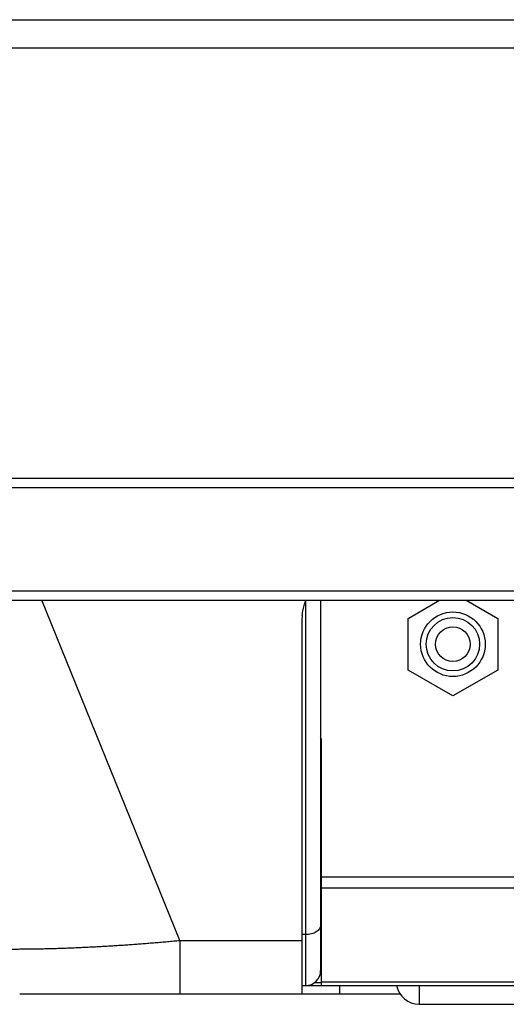
# Model space of a CAD drawing. Units: millimetres. Extents: x 41 to 1962, y 28 to 970.
# Drawn here: x 223 to 249, y 89 to 141 of the extents above; entities that cross this region are included whole.
import ezdxf

# ---------------------------------------------------------------- set-up
doc = ezdxf.new("R2010")
doc.units = ezdxf.units.MM
doc.header["$LTSCALE"] = 110
doc.layers.add('00_COMPONENTS', color=7, linetype='CONTINUOUS')

msp = doc.modelspace()

# ---------------------------------------------------------------- linework, layer by layer
at = {"layer": '00_COMPONENTS', "color": 7, "linetype": 'CONTINUOUS'}
for p, q in [((177.201, 141.267), (924.201, 141.267)), ((176.201, 116.317), (402.238, 116.317)), ((179.351, 110.317), (922.051, 110.317)), ((239.401, 110.317), (239.401, 90.567)), ((244.061, 109.346), (245.741, 110.317)), ((247.161, 110.317), (248.841, 109.346)), ((244.061, 106.587), (244.061, 109.346)), ((248.841, 109.346), (248.841, 106.587)), ((238.401, 109.195), (238.401, 89.317)), ((246.451, 105.207), (244.061, 106.587)), ((248.841, 106.587), (246.451, 105.207)), ((239.451, 89.767), (239.451, 102.767)), ((239.451, 99.367), (239.401, 99.367)), ((239.401, 91.867), (239.451, 91.867)), ((239.451, 91.067), (239.401, 91.067)), ((223.361, 89.317), (243.636, 89.317)), ((238.401, 89.767), (396.701, 89.767)), ((244.651, 88.767), (390.451, 88.767))]:
    msp.add_line(p, q, dxfattribs=at)
at = {"layer": '00_COMPONENTS', "color": 9, "linetype": 'CONTINUOUS'}
for p, q in [((175.701, 139.767), (925.701, 139.767)), ((175.701, 116.817), (402.238, 116.817)), ((178.851, 110.817), (922.551, 110.817)), ((231.901, 92.174), (224.533, 110.317)), ((238.601, 110.256), (238.601, 89.767)), ((239.401, 99.767), (239.451, 99.767)), ((239.451, 99.33), (239.401, 99.33)), ((239.451, 96.225), (239.401, 96.225)), ((239.451, 95.565), (395.651, 95.565)), ((239.451, 94.969), (395.651, 94.969)), ((238.601, 92.481), (238.401, 92.481)), ((231.901, 92.174), (231.901, 89.317)), ((231.901, 92.174), (238.401, 92.174)), ((239.401, 90.788), (239.451, 90.788)), ((239.078, 89.928), (239.451, 89.928)), ((239.451, 89.971), (395.651, 89.971)), ((240.401, 89.767), (240.401, 89.317)), ((244.651, 89.767), (244.651, 88.767))]:
    msp.add_line(p, q, dxfattribs=at)
at = {"layer": '00_COMPONENTS', "color": 7, "linetype": 'CONTINUOUS'}
for radius in [1.722, 1.423, 0.922]:
    msp.add_circle((246.451, 107.967), radius, dxfattribs=at)
for centre, radius, start, end in [((241.343, 109.195), 2.942, 174.3663, 179.9955), ((241.349, 109.194), 2.948, 173.9935, 174.3689), ((238.951, 102.767), 0.5, 0, 25.818), ((238.601, 90.567), 0.8, 270, 360), ((244.651, 89.987), 1.22, 190.3889, 270)]:
    msp.add_arc(centre, radius, start, end, dxfattribs=at)
for centre, start_param, end_param in [((240.388, 95.28), 2.060467, 2.087585), ((240.388, 94.823), 2.059041, 2.087585), ((240.388, 95.28), -2.087585, -2.059062), ((240.388, 93.904), 2.059041, 2.087585), ((240.388, 93.447), 2.059041, 2.087585), ((240.388, 93.904), -2.087585, -2.059041), ((240.388, 92.529), 2.059041, 2.087585), ((240.388, 92.072), 2.059041, 2.087585), ((240.388, 92.529), -2.087585, -2.059041)]:
    msp.add_ellipse(centre, major_axis=(2, 0), ratio=0.176327, start_param=start_param, end_param=end_param, dxfattribs=at)
msp.add_open_spline([(238.417, 109.503), (238.428, 109.605), (238.461, 109.811), (238.533, 110.082), (238.593, 110.25), (238.621, 110.318)], degree=3, knots=[0, 0, 0, 0, 0.367522, 0.738285, 1, 1, 1, 1], dxfattribs=at)
at = {"layer": '00_COMPONENTS', "color": 9, "linetype": 'CONTINUOUS'}
for points, knots in [([(239.401, 92.996), (239.401, 92.962), (239.39, 92.892), (239.343, 92.794), (239.267, 92.704), (239.166, 92.627), (239.044, 92.564), (238.906, 92.517), (238.756, 92.488), (238.653, 92.481), (238.601, 92.481)], [0, 0, 0, 0, 0.097331, 0.199626, 0.31051, 0.431703, 0.563147, 0.703396, 0.850027, 1, 1, 1, 1]), ([(216.889, 92.614), (216.9, 92.599), (216.925, 92.569), (216.967, 92.527), (217.016, 92.485), (217.072, 92.445), (217.134, 92.406), (217.202, 92.367), (217.277, 92.33), (217.358, 92.294), (217.446, 92.259), (217.54, 92.226), (217.639, 92.193), (217.745, 92.161), (217.858, 92.131), (217.976, 92.101), (218.1, 92.073), (218.23, 92.045), (218.365, 92.019), (218.507, 91.994), (218.654, 91.97), (218.806, 91.947), (218.964, 91.925), (219.128, 91.905), (219.297, 91.885), (219.471, 91.866), (219.65, 91.849), (219.835, 91.832), (220.025, 91.817), (220.219, 91.803), (220.419, 91.79), (220.623, 91.777), (220.832, 91.766), (221.046, 91.756), (221.265, 91.748), (221.488, 91.74), (221.715, 91.733), (221.947, 91.727), (222.184, 91.723), (222.424, 91.719), (222.669, 91.717), (222.918, 91.715), (223.171, 91.715), (223.428, 91.716), (223.689, 91.718), (223.953, 91.72), (224.222, 91.724), (224.494, 91.729), (224.769, 91.736), (225.049, 91.743), (225.331, 91.751), (225.617, 91.76), (225.906, 91.771), (226.199, 91.782), (226.494, 91.795), (226.793, 91.808), (227.094, 91.823), (227.398, 91.839), (227.705, 91.856), (228.015, 91.874), (228.327, 91.893), (228.642, 91.913), (228.959, 91.934), (229.278, 91.956), (229.599, 91.98), (229.923, 92.004), (230.249, 92.03), (230.576, 92.057), (230.905, 92.084), (231.236, 92.113), (231.568, 92.143), (231.79, 92.164), (231.901, 92.174)], [0, 0, 0, 0, 0.003699, 0.00764, 0.011854, 0.016364, 0.021191, 0.026347, 0.031845, 0.037692, 0.043894, 0.050456, 0.05738, 0.064667, 0.072317, 0.080332, 0.08871, 0.097448, 0.106546, 0.116001, 0.125811, 0.135972, 0.146482, 0.157338, 0.168537, 0.180074, 0.191944, 0.204145, 0.216674, 0.229527, 0.242698, 0.256182, 0.269977, 0.284077, 0.29848, 0.31318, 0.328175, 0.343458, 0.359026, 0.37487, 0.390991, 0.407384, 0.424044, 0.440965, 0.458141, 0.475569, 0.493243, 0.51116, 0.529316, 0.547705, 0.566322, 0.585161, 0.604215, 0.623481, 0.642957, 0.662635, 0.682508, 0.702569, 0.722815, 0.743239, 0.763837, 0.784601, 0.805528, 0.82661, 0.847838, 0.869206, 0.890709, 0.912343, 0.934097, 0.955964, 0.977935, 1, 1, 1, 1])]:
    msp.add_open_spline(points, degree=3, knots=knots, dxfattribs=at)

doc.saveas('drawing.dxf')
